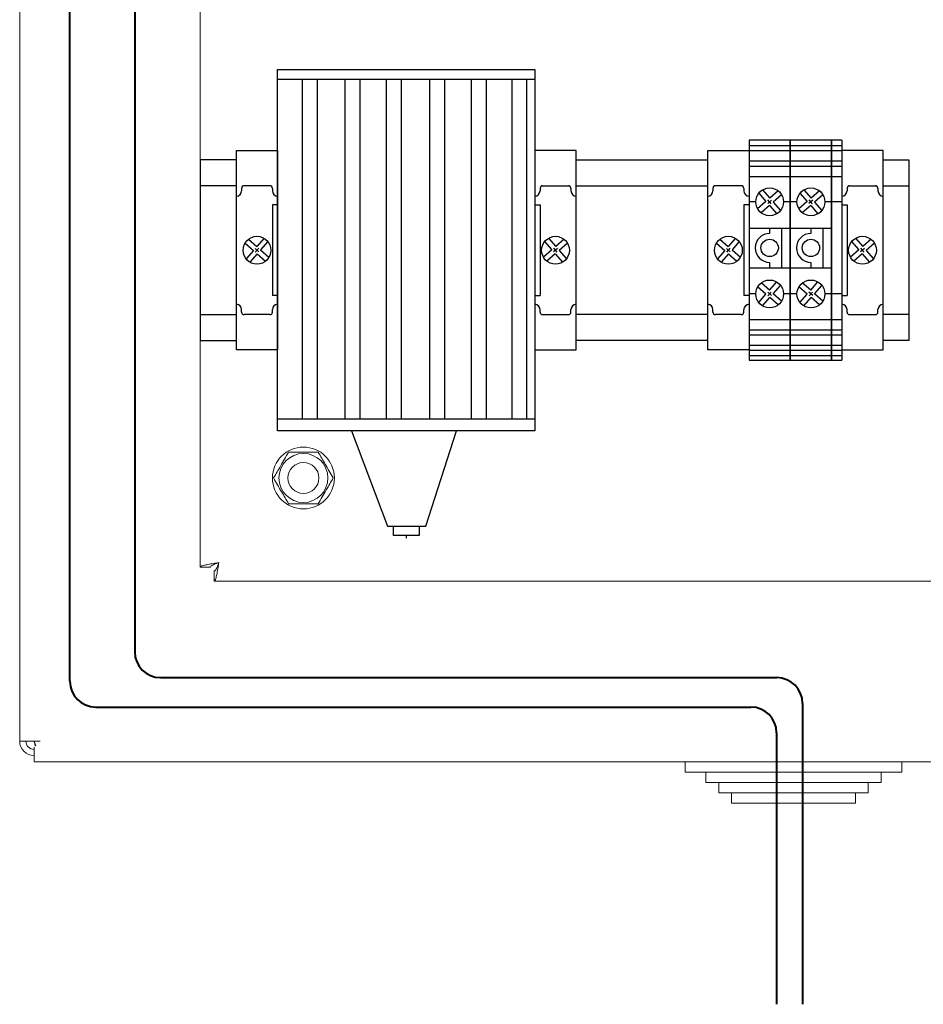
# Model space of a CAD drawing. Units: millimetres. Extents: x 3258 to 92597, y -32499 to 69002.
# Drawn here: x 89460 to 90160, y 62267 to 63030 of the extents above; entities that cross this region are included whole.
import ezdxf

# ---------------------------------------------------------------- set-up
doc = ezdxf.new("R2010")
doc.units = ezdxf.units.MM

msp = doc.modelspace()

# ---------------------------------------------------------------- linework, layer by layer
at = {"color": 7, "linetype": 'Continuous', "lineweight": 15}
for p, q in [((89459.79, 62470.68), (89459.79, 65038.68)), ((89599.79, 64903.85), (89599.79, 62605.51)), ((89599.79, 62605.51), (89607.79, 62605.51)), ((89610.62, 62594.68), (89610.62, 62602.68)), ((89610.62, 62594.68), (90391.27, 62594.68)), ((89459.79, 62470.68), (89470.99, 62470.68)), ((89470.99, 62470.68), (89475.79, 62470.68)), ((89470.99, 62454.68), (89470.99, 62465.88)), ((91448.59, 62454.68), (89470.99, 62454.68)), ((89975.79, 62454.68), (89975.79, 62446.68)), ((90143.79, 62446.68), (90143.79, 62454.68)), ((90143.79, 62446.68), (89975.79, 62446.68)), ((89991.79, 62446.68), (89991.79, 62438.68)), ((90127.79, 62438.68), (90127.79, 62446.68)), ((90127.79, 62438.68), (89991.79, 62438.68)), ((90001.79, 62438.68), (90001.79, 62430.68)), ((90117.79, 62430.68), (90117.79, 62438.68)), ((90117.79, 62430.68), (90001.79, 62430.68)), ((90011.79, 62430.68), (90011.79, 62422.68)), ((90107.79, 62422.68), (90107.79, 62430.68)), ((90107.79, 62422.68), (90011.79, 62422.68))]:
    msp.add_line(p, q, dxfattribs=at)
at = {"lineweight": 40, "ltscale": 15}
for p, q in [((89498.72, 62517.12), (89498.72, 64147.8)), ((89548.99, 63122.79), (89548.99, 62539.87)), ((89568.99, 62519.87), (90046.83, 62519.87)), ((90066.83, 62499.87), (90066.83, 62266.62)), ((89518.72, 62497.12), (90026.71, 62497.12)), ((90046.71, 62477.12), (90046.71, 62266.62))]:
    msp.add_line(p, q, dxfattribs=at)
for p, q in [((89659.79, 62983.82), (89859.25, 62983.82)), ((89678.93, 62983.82), (89678.93, 62720.48)), ((89690.52, 62983.82), (89690.52, 62720.48)), ((89711.98, 62983.82), (89711.98, 62720.48)), ((89723.57, 62983.82), (89723.57, 62720.48)), ((89743.87, 62983.82), (89743.87, 62720.48)), ((89755.46, 62983.82), (89755.46, 62720.48)), ((89777.5, 62983.82), (89777.5, 62720.48)), ((89789.09, 62983.82), (89789.09, 62720.48)), ((89809.97, 62983.82), (89809.97, 62720.48)), ((89821.56, 62983.82), (89821.56, 62720.48)), ((89841.28, 62983.82), (89841.28, 62720.48)), ((89852.87, 62983.82), (89852.87, 62720.48)), ((89659.79, 62720.48), (89859.25, 62720.48)), ((89717.2, 62711.21), (89745.03, 62637.42)), ((89774.6, 62637.34), (89798.37, 62711.21)), ((89745.03, 62637.42), (89774.6, 62637.34))]:
    msp.add_line(p, q)
at = {"ltscale": 15}
for p, q in [((90057.29, 62936.48), (90025.29, 62936.48)), ((90089.29, 62936.48), (90057.29, 62936.48)), ((90097.29, 62936.48), (90089.29, 62936.48)), ((90089.29, 62936.48), (90089.29, 62766.08)), ((90097.29, 62936.48), (90097.29, 62766.08)), ((90025.29, 62932.48), (90057.29, 62932.48)), ((90025.29, 62928.48), (90057.29, 62928.48)), ((90057.29, 62932.48), (90089.29, 62932.48)), ((90057.29, 62928.48), (90089.29, 62928.48)), ((90089.29, 62932.48), (90097.29, 62932.48)), ((90089.29, 62928.48), (90097.29, 62928.48)), ((90025.29, 62920.48), (90057.29, 62920.48)), ((90057.29, 62920.48), (90089.29, 62920.48)), ((90089.29, 62920.48), (90097.29, 62920.48)), ((90025.29, 62916.48), (90057.29, 62916.48)), ((90057.29, 62916.48), (90089.29, 62916.48)), ((90089.29, 62916.48), (90097.29, 62916.48)), ((90025.29, 62908.48), (90057.29, 62908.48)), ((90057.29, 62908.48), (90089.29, 62908.48)), ((90089.29, 62908.48), (90097.29, 62908.48)), ((89631.79, 62899.23), (89631.79, 62897.23)), ((89653.79, 62901.23), (89633.79, 62901.23)), ((89655.79, 62899.23), (89655.79, 62897.23)), ((89863.25, 62899.23), (89863.25, 62897.23)), ((89865.25, 62901.23), (89885.25, 62901.23)), ((89887.25, 62899.23), (89887.25, 62897.23)), ((89997.29, 62899.23), (89997.29, 62897.23)), ((90019.29, 62901.23), (89999.29, 62901.23)), ((90021.29, 62899.23), (90021.29, 62897.23)), ((90035.8, 62898.09), (90041.47, 62891.61)), ((90047.94, 62897.29), (90041.47, 62891.61)), ((90067.8, 62898.09), (90073.47, 62891.61)), ((90079.94, 62897.29), (90073.47, 62891.61)), ((90101.29, 62899.23), (90101.29, 62897.23)), ((90103.29, 62901.23), (90123.29, 62901.23)), ((90125.29, 62899.23), (90125.29, 62897.23)), ((89659.79, 62893.23), (89659.79, 62893.23)), ((89659.79, 62893.23), (89659.79, 62809.34)), ((89859.25, 62893.23), (89859.25, 62893.23)), ((89859.25, 62893.23), (89859.25, 62809.34)), ((90025.29, 62893.23), (90025.29, 62893.23)), ((90025.29, 62893.23), (90025.29, 62809.34)), ((90030.49, 62888.79), (90025.29, 62888.79)), ((90038.46, 62888.98), (90031.99, 62883.3)), ((90032.79, 62895.45), (90038.46, 62888.98)), ((90042.79, 62890.11), (90039.78, 62887.47)), ((90042.6, 62887.29), (90039.97, 62890.29)), ((90050.58, 62894.28), (90044.11, 62888.6)), ((90044.11, 62888.6), (90049.78, 62882.13)), ((90057.29, 62888.79), (90052.08, 62888.79)), ((90062.49, 62888.79), (90057.29, 62888.79)), ((90070.46, 62888.98), (90063.99, 62883.3)), ((90064.79, 62895.45), (90070.46, 62888.98)), ((90074.79, 62890.11), (90071.78, 62887.47)), ((90074.6, 62887.29), (90071.97, 62890.29)), ((90082.58, 62894.28), (90076.11, 62888.6)), ((90076.11, 62888.6), (90081.78, 62882.13)), ((90089.29, 62888.79), (90084.08, 62888.79)), ((90097.29, 62888.79), (90089.29, 62888.79)), ((90097.29, 62893.23), (90097.29, 62893.23)), ((90097.29, 62893.23), (90097.29, 62809.34)), ((89655.79, 62886.47), (89655.79, 62816.1)), ((89659.79, 62886.47), (89655.79, 62886.47)), ((89859.25, 62886.47), (89863.25, 62886.47)), ((89863.25, 62886.47), (89863.25, 62816.1)), ((90021.29, 62886.47), (90021.29, 62816.1)), ((90025.29, 62886.47), (90021.29, 62886.47)), ((90041.1, 62885.97), (90034.63, 62880.29)), ((90041.1, 62885.97), (90046.77, 62879.49)), ((90073.1, 62885.97), (90066.63, 62880.29)), ((90073.1, 62885.97), (90078.77, 62879.49)), ((90097.29, 62886.47), (90101.29, 62886.47)), ((90101.29, 62886.47), (90101.29, 62816.1)), ((90025.29, 62868.48), (90057.29, 62868.48)), ((90041.29, 62868.48), (90041.29, 62864.29)), ((90050.5, 62868.48), (90050.5, 62837.68)), ((90057.29, 62868.48), (90089.29, 62868.48)), ((90073.29, 62868.48), (90073.29, 62864.29)), ((90082.5, 62868.48), (90082.5, 62837.68)), ((89637.13, 62859.78), (89643.61, 62854.1)), ((89649.28, 62860.58), (89643.61, 62854.1)), ((89652.29, 62857.94), (89646.62, 62851.47)), ((89866.76, 62857.94), (89872.43, 62851.47)), ((89869.77, 62860.58), (89875.44, 62854.1)), ((89881.91, 62859.78), (89875.44, 62854.1)), ((90002.63, 62859.78), (90009.1, 62854.1)), ((90014.77, 62860.58), (90009.1, 62854.1)), ((90017.78, 62857.94), (90012.11, 62851.47)), ((90104.79, 62857.94), (90110.46, 62851.47)), ((90107.8, 62860.58), (90113.47, 62854.1)), ((90119.94, 62859.78), (90113.47, 62854.1)), ((89634.5, 62856.77), (89640.97, 62851.1)), ((89640.97, 62851.1), (89635.3, 62844.62)), ((89642.29, 62852.6), (89645.3, 62849.96)), ((89642.48, 62849.78), (89645.11, 62852.79)), ((89646.62, 62851.47), (89653.09, 62845.8)), ((89872.43, 62851.47), (89865.96, 62845.8)), ((89876.76, 62852.6), (89873.75, 62849.96)), ((89876.57, 62849.78), (89873.93, 62852.79)), ((89884.55, 62856.77), (89878.08, 62851.1)), ((89878.08, 62851.1), (89883.75, 62844.62)), ((89999.99, 62856.77), (90006.46, 62851.1)), ((90006.46, 62851.1), (90000.79, 62844.62)), ((90007.78, 62852.6), (90010.79, 62849.96)), ((90007.97, 62849.78), (90010.6, 62852.79)), ((90012.11, 62851.47), (90018.58, 62845.8)), ((90110.46, 62851.47), (90103.99, 62845.8)), ((90114.79, 62852.6), (90111.78, 62849.96)), ((90114.6, 62849.78), (90111.97, 62852.79)), ((90122.58, 62856.77), (90116.11, 62851.1)), ((90116.11, 62851.1), (90121.78, 62844.62)), ((89643.98, 62848.46), (89638.31, 62841.99)), ((89643.98, 62848.46), (89650.45, 62842.79)), ((89875.07, 62848.46), (89868.59, 62842.79)), ((89875.07, 62848.46), (89880.74, 62841.99)), ((90009.47, 62848.46), (90003.8, 62841.99)), ((90009.47, 62848.46), (90015.94, 62842.79)), ((90113.1, 62848.46), (90106.63, 62842.79)), ((90113.1, 62848.46), (90118.77, 62841.99)), ((90025.29, 62837.68), (90057.29, 62837.68)), ((90041.29, 62841.88), (90041.29, 62837.68)), ((90057.29, 62837.68), (90089.29, 62837.68)), ((90073.29, 62841.88), (90073.29, 62837.68)), ((90038.46, 62817.19), (90031.99, 62822.86)), ((90041.1, 62820.2), (90034.63, 62825.87)), ((90041.1, 62820.2), (90046.77, 62826.67)), ((90044.11, 62817.56), (90049.78, 62824.03)), ((90070.46, 62817.19), (90063.99, 62822.86)), ((90073.1, 62820.2), (90066.63, 62825.87)), ((90073.1, 62820.2), (90078.77, 62826.67)), ((90076.11, 62817.56), (90081.78, 62824.03)), ((89659.79, 62816.1), (89655.79, 62816.1)), ((89859.25, 62816.1), (89863.25, 62816.1)), ((90025.29, 62816.1), (90021.29, 62816.1)), ((90030.49, 62817.38), (90025.29, 62817.38)), ((90030.49, 62817.38), (90025.29, 62817.38)), ((90032.79, 62810.72), (90038.46, 62817.19)), ((90035.8, 62808.08), (90041.47, 62814.55)), ((90042.79, 62816.06), (90039.78, 62818.69)), ((90042.6, 62818.88), (90039.97, 62815.87)), ((90047.94, 62808.88), (90041.47, 62814.55)), ((90050.58, 62811.89), (90044.11, 62817.56)), ((90057.29, 62817.38), (90052.08, 62817.38)), ((90057.29, 62817.38), (90052.08, 62817.38)), ((90062.49, 62817.38), (90057.29, 62817.38)), ((90062.49, 62817.38), (90057.29, 62817.38)), ((90064.79, 62810.72), (90070.46, 62817.19)), ((90067.8, 62808.08), (90073.47, 62814.55)), ((90074.79, 62816.06), (90071.78, 62818.69)), ((90074.6, 62818.88), (90071.97, 62815.87)), ((90079.94, 62808.88), (90073.47, 62814.55)), ((90082.58, 62811.89), (90076.11, 62817.56)), ((90089.29, 62817.38), (90084.08, 62817.38)), ((90089.29, 62817.38), (90084.08, 62817.38)), ((90097.29, 62817.38), (90089.29, 62817.38)), ((90097.29, 62817.38), (90089.29, 62817.38)), ((90097.29, 62816.1), (90101.29, 62816.1)), ((89631.79, 62803.34), (89631.79, 62805.34)), ((89655.79, 62803.34), (89655.79, 62805.34)), ((89659.79, 62809.34), (89659.79, 62809.34)), ((89859.25, 62809.34), (89859.25, 62809.34)), ((89863.25, 62803.34), (89863.25, 62805.34)), ((89887.25, 62803.34), (89887.25, 62805.34)), ((89997.29, 62803.34), (89997.29, 62805.34)), ((90021.29, 62803.34), (90021.29, 62805.34)), ((90025.29, 62809.34), (90025.29, 62809.34)), ((90097.29, 62809.34), (90097.29, 62809.34)), ((90101.29, 62803.34), (90101.29, 62805.34)), ((90125.29, 62803.34), (90125.29, 62805.34)), ((89653.79, 62801.34), (89633.79, 62801.34)), ((89865.25, 62801.34), (89885.25, 62801.34)), ((90019.29, 62801.34), (89999.29, 62801.34)), ((90025.29, 62797.68), (90057.29, 62797.68)), ((90057.29, 62797.68), (90089.29, 62797.68)), ((90089.29, 62797.68), (90097.29, 62797.68)), ((90103.29, 62801.34), (90123.29, 62801.34)), ((90025.29, 62789.68), (90057.29, 62789.68)), ((90057.29, 62789.68), (90089.29, 62789.68)), ((90089.29, 62789.68), (90097.29, 62789.68)), ((90025.29, 62785.68), (90057.29, 62785.68)), ((90057.29, 62785.68), (90089.29, 62785.68)), ((90089.29, 62785.68), (90097.29, 62785.68)), ((90025.29, 62777.68), (90057.29, 62777.68)), ((90025.29, 62773.68), (90057.29, 62773.68)), ((90057.29, 62777.68), (90089.29, 62777.68)), ((90057.29, 62773.68), (90089.29, 62773.68)), ((90089.29, 62777.68), (90097.29, 62777.68)), ((90089.29, 62773.68), (90097.29, 62773.68)), ((90025.29, 62769.68), (90057.29, 62769.68)), ((90057.29, 62769.68), (90089.29, 62769.68)), ((90089.29, 62769.68), (90097.29, 62769.68)), ((90089.29, 62766.08), (90097.29, 62766.08)), ((89759.54, 62630.17), (89759.54, 62628.05))]:
    msp.add_line(p, q, dxfattribs=at)
at = {"color": 1}
for p, q in [((89627.79, 62921.28), (89599.79, 62921.28)), ((89599.79, 62921.28), (89599.79, 62781.28)), ((89599.79, 62921.28), (89599.79, 62781.28)), ((89891.25, 62921.28), (89993.29, 62921.28)), ((90129.29, 62921.28), (90149.29, 62921.28)), ((90149.29, 62921.28), (90149.29, 62781.28)), ((89627.79, 62901.28), (89599.79, 62901.28)), ((89891.25, 62901.28), (89993.29, 62901.28)), ((90129.29, 62901.28), (90149.29, 62901.28)), ((89599.79, 62801.34), (89627.79, 62801.34)), ((89993.29, 62801.34), (89891.25, 62801.34)), ((90149.29, 62801.34), (90129.29, 62801.34)), ((89599.79, 62781.28), (89627.79, 62781.28)), ((89993.29, 62781.28), (89891.25, 62781.28)), ((90149.29, 62781.28), (90129.29, 62781.28))]:
    msp.add_line(p, q, dxfattribs=at)
for points in [[(89659.79, 62991.35), (89859.25, 62991.35), (89859.25, 62711.21), (89659.79, 62711.21)], [(89749.55, 62637.36), (89769.54, 62637.36), (89769.54, 62630.17), (89749.55, 62630.17)]]:
    msp.add_lwpolyline(points, close=True)
at = {"ltscale": 15}
for points in [[(90025.29, 62766.08), (90057.29, 62766.08), (90057.29, 62936.48), (90025.29, 62936.48)], [(90057.29, 62766.08), (90089.29, 62766.08), (90089.29, 62936.48), (90057.29, 62936.48)], [(89659.79, 62774.08), (89627.79, 62774.08), (89627.79, 62928.48), (89659.79, 62928.48)], [(89859.25, 62774.08), (89891.25, 62774.08), (89891.25, 62928.48), (89859.25, 62928.48)], [(90025.29, 62774.08), (89993.29, 62774.08), (89993.29, 62928.48), (90025.29, 62928.48)], [(90097.29, 62774.08), (90129.29, 62774.08), (90129.29, 62928.48), (90097.29, 62928.48)]]:
    msp.add_lwpolyline(points, close=True, dxfattribs=at)
for centre, radius in [((90041.29, 62888.79), 10.79), ((90073.29, 62888.79), 10.79), ((89643.79, 62851.28), 10.79), ((89875.25, 62851.28), 10.79), ((90009.29, 62851.28), 10.79), ((90041.29, 62853.08), 6.74), ((90073.29, 62853.08), 6.74), ((90113.29, 62851.28), 10.79), ((90041.29, 62817.38), 10.79), ((90073.29, 62817.38), 10.79)]:
    msp.add_circle(centre, radius, dxfattribs=at)
at = {"color": 7, "linetype": 'Continuous', "lineweight": 15}
for radius in [24, 19, 12]:
    msp.add_circle((89679.79, 62674.68), radius, dxfattribs=at)
at = {"ltscale": 15}
for centre, radius, start, end in [((89627.79, 62897.23), 4, 270, 0), ((89633.79, 62899.23), 2, 90, 180), ((89653.79, 62899.23), 2, 0, 90), ((89659.79, 62897.23), 4, 180, 270), ((89859.25, 62897.23), 4, 270, 0), ((89865.25, 62899.23), 2, 90, 180), ((89885.25, 62899.23), 2, 0, 90), ((89891.25, 62897.23), 4, 180, 270), ((89993.29, 62897.23), 4, 270, 0), ((89999.29, 62899.23), 2, 90, 180), ((90019.29, 62899.23), 2, 0, 90), ((90025.29, 62897.23), 4, 180, 270), ((90097.29, 62897.23), 4, 270, 0), ((90103.29, 62899.23), 2, 90, 180), ((90123.29, 62899.23), 2, 0, 90), ((90129.29, 62897.23), 4, 180, 270), ((90041.29, 62853.08), 11.2, 90, 270), ((90073.29, 62853.08), 11.2, 90, 270), ((89627.79, 62805.34), 4, 0, 90), ((89659.79, 62805.34), 4, 90, 180), ((89859.25, 62805.34), 4, 0, 90), ((89891.25, 62805.34), 4, 90, 180), ((89993.29, 62805.34), 4, 0, 90), ((90025.29, 62805.34), 4, 90, 180), ((90097.29, 62805.34), 4, 0, 90), ((90129.29, 62805.34), 4, 90, 180), ((89633.79, 62803.34), 2, 180, 270), ((89653.79, 62803.34), 2, 270, 0), ((89865.25, 62803.34), 2, 180, 270), ((89885.25, 62803.34), 2, 270, 0), ((89999.29, 62803.34), 2, 180, 270), ((90019.29, 62803.34), 2, 270, 0), ((90103.29, 62803.34), 2, 180, 270), ((90123.29, 62803.34), 2, 270, 0)]:
    msp.add_arc(centre, radius, start, end, dxfattribs=at)
at = {"lineweight": 40, "ltscale": 15}
for centre, start, end in [((89568.99, 62539.87), 180, 270), ((89518.72, 62517.12), 180, 270), ((90046.83, 62499.87), 0, 90), ((90026.71, 62477.12), 0, 90)]:
    msp.add_arc(centre, 20, start, end, dxfattribs=at)
at = {"color": 7, "linetype": 'Continuous', "lineweight": 15}
for radius in [11.2, 6.4]:
    msp.add_arc((89470.99, 62470.68), radius, 180, 270, dxfattribs=at)
for points, knots in [([(89668.25, 62694.68), (89666.18, 62691.11), (89662.32, 62684.43), (89658.49, 62677.78), (89656.7, 62674.68)], [0, 0, 0, 0, 0.534716, 1, 1, 1, 1]), ([(89691.34, 62694.68), (89688.51, 62694.68), (89681.82, 62694.68), (89673.86, 62694.68), (89669.15, 62694.68), (89668.25, 62694.68)], [0, 0, 0, 0, 0.372754, 0.879303, 1, 1, 1, 1]), ([(89702.89, 62674.68), (89700.82, 62678.25), (89696.97, 62684.94), (89693.13, 62691.59), (89691.34, 62694.68)], [0, 0, 0, 0, 0.534717, 1, 1, 1, 1]), ([(89656.7, 62674.68), (89658.76, 62671.11), (89662.62, 62664.43), (89666.46, 62657.78), (89668.25, 62654.68)], [0, 0, 0, 0, 0.534716, 1, 1, 1, 1]), ([(89691.34, 62654.68), (89693.4, 62658.25), (89697.26, 62664.94), (89701.1, 62671.59), (89702.89, 62674.68)], [0, 0, 0, 0, 0.534716, 1, 1, 1, 1]), ([(89691.34, 62654.68), (89688.51, 62654.68), (89681.82, 62654.68), (89673.86, 62654.68), (89669.15, 62654.68), (89668.25, 62654.68)], [0, 0, 0, 0, 0.372754, 0.879303, 1, 1, 1, 1]), ([(89614.19, 62609.08), (89612.85, 62608.87), (89609.87, 62608.4), (89605.63, 62607.67), (89602.15, 62606.89), (89600.12, 62606.17), (89599.89, 62605.71), (89599.79, 62605.51)], [0, 0, 0, 0, 0.178607, 0.395926, 0.61325, 0.830575, 1, 1, 1, 1]), ([(89614.19, 62609.08), (89613.43, 62608.81), (89611.9, 62608.27), (89609.9, 62607.45), (89608.45, 62606.64), (89607.85, 62605.99), (89607.81, 62605.61), (89607.79, 62605.51)], [0, 0, 0, 0, 0.228019, 0.456038, 0.683977, 0.911916, 1, 1, 1, 1]), ([(89610.62, 62594.68), (89610.83, 62594.79), (89611.3, 62595.04), (89612.04, 62597.17), (89612.81, 62600.7), (89613.53, 62604.9), (89613.99, 62607.81), (89614.19, 62609.08)], [0, 0, 0, 0, 0.178607, 0.395926, 0.61325, 0.830575, 1, 1, 1, 1]), ([(89610.62, 62602.68), (89610.89, 62602.76), (89611.44, 62602.92), (89612.25, 62604.16), (89613.07, 62605.97), (89613.71, 62607.73), (89614.09, 62608.79), (89614.19, 62609.08)], [0, 0, 0, 0, 0.2280189, 0.456039, 0.6839765, 0.9119155, 1, 1, 1, 1]), ([(89471.89, 62466.78), (89471.79, 62467.24), (89471.51, 62468.49), (89471.19, 62469.84), (89470.99, 62470.68)], [0, 0, 0, 0, 0.3695952, 1, 1, 1, 1]), ([(89472.37, 62467.26), (89472.28, 62467.48), (89472.04, 62468.06), (89471.57, 62469.28), (89471.19, 62470.21), (89470.99, 62470.68)], [0, 0, 0, 0, 0.22919, 0.605354, 1, 1, 1, 1])]:
    msp.add_open_spline(points, degree=3, knots=knots, dxfattribs=at)

doc.saveas('drawing.dxf')
